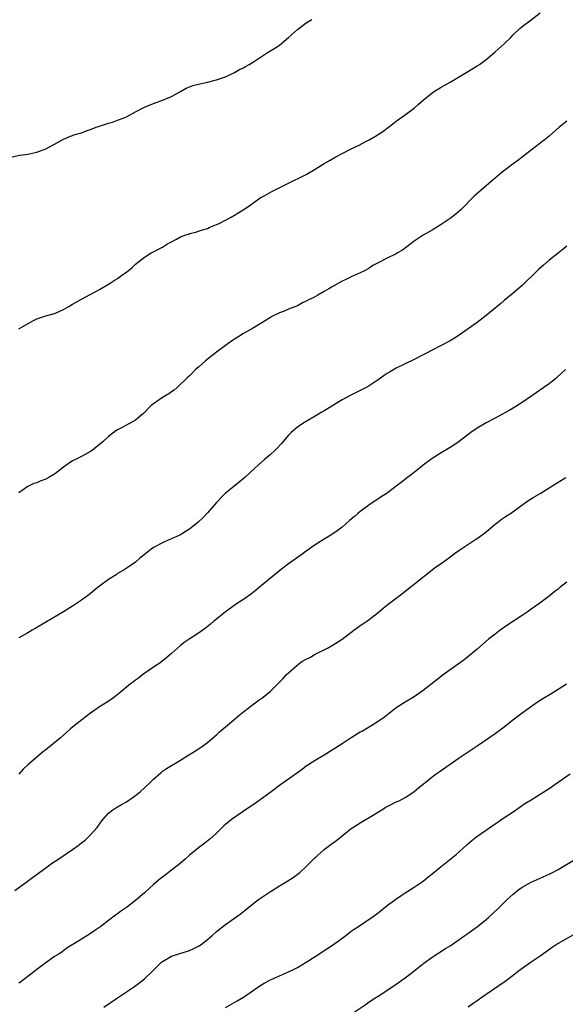
# Model space of a CAD drawing. Units: inches. Extents: x 2523000 to 2526000, y 1560000 to 1563000.
# Drawn here: x 2525455 to 2525577, y 1560870 to 1561089 of the extents above; entities that cross this region are included whole.
import ezdxf

# ---------------------------------------------------------------- set-up
doc = ezdxf.new("R2010")
doc.units = ezdxf.units.IN
doc.header["$MEASUREMENT"] = 0
doc.layers.add('LD25231560_2ft', color=150, linetype='Continuous')

msp = doc.modelspace()

# ---------------------------------------------------------------- linework, layer by layer
at = {"layer": 'LD25231560_2ft'}
for points, elevation in [([(2525453.57, 1561058.43), (2525455.26, 1561058.74), (2525457, 1561058.99), (2525459, 1561059.43), (2525461, 1561060.16), (2525463, 1561061.19), (2525465, 1561062.35), (2525466.51, 1561063), (2525467, 1561063.19), (2525467.28, 1561063.28), (2525469, 1561063.78), (2525470.24, 1561064.24), (2525471, 1561064.51), (2525472.26, 1561065), (2525473, 1561065.26), (2525474.33, 1561065.67), (2525475, 1561065.9), (2525475.85, 1561066.15), (2525477, 1561066.54), (2525478.21, 1561067), (2525479, 1561067.33), (2525481, 1561068.4), (2525482.67, 1561069.33), (2525483, 1561069.49), (2525485, 1561070.31), (2525487, 1561071.03), (2525489, 1561071.87), (2525490.97, 1561072.97), (2525492.27, 1561073.73), (2525493, 1561073.97), (2525493.74, 1561074.26), (2525495.32, 1561074.68), (2525497, 1561075.04), (2525499, 1561075.55), (2525501, 1561076.22), (2525503, 1561077.16), (2525504.14, 1561077.86), (2525505, 1561078.26), (2525505.46, 1561078.54), (2525506.31, 1561079), (2525507, 1561079.42), (2525509, 1561080.73), (2525510.39, 1561081.61), (2525511.63, 1561082.37), (2525512.62, 1561083), (2525513, 1561083.28), (2525515, 1561084.99), (2525517, 1561086.74), (2525517.33, 1561087), (2525519, 1561088.22), (2525520.26, 1561089)], 6724), ([(2525455, 1561020.07), (2525458.14, 1561021.86), (2525459, 1561022.29), (2525459.5, 1561022.5), (2525461, 1561023.02), (2525463, 1561023.54), (2525463.98, 1561023.98), (2525465, 1561024.41), (2525466.03, 1561025), (2525467, 1561025.59), (2525469, 1561026.71), (2525473, 1561028.87), (2525475, 1561030.02), (2525475.61, 1561030.39), (2525476.48, 1561031), (2525477, 1561031.32), (2525478.17, 1561032.17), (2525479, 1561032.75), (2525480.27, 1561033.73), (2525481, 1561034.48), (2525481.29, 1561034.71), (2525481.63, 1561035), (2525483, 1561036.07), (2525484.45, 1561037), (2525484.82, 1561037.18), (2525485.64, 1561037.64), (2525487, 1561038.32), (2525487.44, 1561038.56), (2525488.12, 1561039), (2525489, 1561039.48), (2525490.1, 1561040.1), (2525491, 1561040.58), (2525492.17, 1561041), (2525492.8, 1561041.2), (2525493, 1561041.32), (2525494.39, 1561041.61), (2525495, 1561041.82), (2525495.87, 1561042.13), (2525497, 1561042.45), (2525497.35, 1561042.65), (2525498.25, 1561043), (2525499, 1561043.31), (2525499.57, 1561043.57), (2525501, 1561044.31), (2525502.3, 1561045), (2525503, 1561045.41), (2525503.97, 1561046.03), (2525505.55, 1561047), (2525507, 1561048.03), (2525508.76, 1561049.24), (2525509.8, 1561049.8), (2525511.3, 1561050.7), (2525515.9, 1561053), (2525516.64, 1561053.36), (2525517, 1561053.5), (2525519, 1561054.49), (2525521, 1561055.66), (2525523, 1561056.91), (2525524.31, 1561057.69), (2525525.6, 1561058.4), (2525529, 1561060.19), (2525530.78, 1561061), (2525532.21, 1561061.79), (2525533, 1561062.19), (2525534.4, 1561063), (2525535, 1561063.38), (2525536.21, 1561064.21), (2525537, 1561064.77), (2525537.3, 1561065), (2525538.22, 1561065.78), (2525539, 1561066.31), (2525539.39, 1561066.61), (2525539.97, 1561067), (2525542.7, 1561069), (2525543, 1561069.24), (2525543.92, 1561070.08), (2525544.99, 1561071), (2525547, 1561072.64), (2525547.5, 1561073), (2525548.42, 1561073.58), (2525549, 1561073.93), (2525550.97, 1561075), (2525554.33, 1561077), (2525554.73, 1561077.27), (2525557, 1561078.66), (2525557.51, 1561079), (2525559, 1561080.09), (2525561, 1561081.77), (2525563, 1561083.58), (2525564.47, 1561085), (2525565, 1561085.55), (2525566.52, 1561087), (2525567, 1561087.43), (2525569, 1561088.91), (2525571, 1561090.51)], 6726), ([(2525577, 1561066.35), (2525576.22, 1561065.78), (2525575.28, 1561065), (2525573, 1561063.04), (2525571.89, 1561062.11), (2525569, 1561059.87), (2525567.4, 1561058.6), (2525567, 1561058.32), (2525566.26, 1561057.74), (2525565, 1561056.84), (2525562.56, 1561055), (2525561, 1561053.68), (2525560.62, 1561053.38), (2525559, 1561051.97), (2525557.92, 1561051), (2525556.35, 1561049.65), (2525553.38, 1561046.62), (2525552.32, 1561045.68), (2525551, 1561044.67), (2525549, 1561043.3), (2525547.56, 1561042.44), (2525547, 1561042.08), (2525545, 1561040.93), (2525543, 1561039.61), (2525540.38, 1561037.62), (2525539.31, 1561037), (2525539, 1561036.83), (2525537, 1561035.86), (2525535.12, 1561034.88), (2525535, 1561034.8), (2525533.83, 1561034.17), (2525533, 1561033.59), (2525531.93, 1561033), (2525531, 1561032.55), (2525529, 1561031.68), (2525527.65, 1561031), (2525527, 1561030.7), (2525526.32, 1561030.32), (2525524.6, 1561029.4), (2525523.99, 1561029), (2525523, 1561028.41), (2525521.59, 1561027.59), (2525520.53, 1561027), (2525519.48, 1561026.52), (2525519, 1561026.26), (2525518.14, 1561025.86), (2525517, 1561025.24), (2525516.45, 1561025), (2525515, 1561024.44), (2525514.04, 1561024.04), (2525513, 1561023.67), (2525511.2, 1561022.8), (2525511, 1561022.65), (2525508.76, 1561021.24), (2525508.33, 1561021), (2525507, 1561020.2), (2525505, 1561019.09), (2525503.73, 1561018.27), (2525503, 1561017.82), (2525502.54, 1561017.46), (2525501.86, 1561017), (2525501, 1561016.39), (2525499, 1561014.88), (2525496.6, 1561013), (2525495, 1561011.54), (2525494.35, 1561011), (2525493.67, 1561010.33), (2525493, 1561009.65), (2525492.66, 1561009.34), (2525490.24, 1561007), (2525489.56, 1561006.44), (2525489, 1561006.08), (2525488.38, 1561005.62), (2525487, 1561004.79), (2525485, 1561003.41), (2525484.5, 1561003), (2525483.75, 1561002.25), (2525483, 1561001.46), (2525482.76, 1561001.24), (2525482.49, 1561001), (2525481, 1560999.76), (2525479.65, 1560999), (2525479.22, 1560998.78), (2525478.19, 1560998.19), (2525477, 1560997.6), (2525476.62, 1560997.38), (2525475, 1560996.12), (2525473.77, 1560995), (2525473, 1560994.33), (2525472.27, 1560993.73), (2525471.34, 1560993), (2525471, 1560992.76), (2525469, 1560991.64), (2525467.65, 1560991), (2525467, 1560990.67), (2525465.99, 1560990.01), (2525465, 1560989.32), (2525463, 1560987.76), (2525461.68, 1560987), (2525461, 1560986.64), (2525459.8, 1560986.2), (2525459, 1560985.83), (2525458.36, 1560985.64), (2525457, 1560984.97), (2525455, 1560983.59)], 6728), ([(2525577, 1561038.53), (2525576.13, 1561037.87), (2525575, 1561036.98), (2525573, 1561035.37), (2525571.75, 1561034.25), (2525570.67, 1561033.33), (2525569, 1561031.7), (2525568.25, 1561031), (2525567, 1561029.73), (2525565, 1561028.05), (2525563, 1561026.43), (2525562.25, 1561025.75), (2525559, 1561023.03), (2525557, 1561021.52), (2525555, 1561020.08), (2525553, 1561018.67), (2525551.96, 1561018.04), (2525551, 1561017.39), (2525549, 1561016.35), (2525547, 1561015.35), (2525545.46, 1561014.54), (2525545, 1561014.28), (2525543, 1561013.25), (2525541, 1561012.31), (2525539, 1561011.34), (2525537.54, 1561010.46), (2525537, 1561010.11), (2525536.33, 1561009.67), (2525535, 1561008.73), (2525533, 1561007.39), (2525532.32, 1561007), (2525531, 1561006.33), (2525530.1, 1561005.9), (2525528.78, 1561005.22), (2525527, 1561004.26), (2525523.69, 1561002.31), (2525523, 1561001.85), (2525522.46, 1561001.54), (2525521, 1561000.63), (2525519, 1560999.47), (2525518.24, 1560999), (2525517, 1560998.18), (2525515.59, 1560997), (2525515, 1560996.4), (2525513.45, 1560994.55), (2525512.52, 1560993.48), (2525512.01, 1560993), (2525511, 1560992.08), (2525509.71, 1560991), (2525508.25, 1560989.75), (2525507.49, 1560989), (2525505.34, 1560987), (2525504.07, 1560985.93), (2525502.88, 1560985), (2525501, 1560983.47), (2525500.51, 1560983), (2525499, 1560981.39), (2525497, 1560979.09), (2525495.99, 1560978.01), (2525494.9, 1560977), (2525493, 1560975.48), (2525492.25, 1560975), (2525491.46, 1560974.54), (2525491, 1560974.25), (2525489, 1560973.31), (2525488.24, 1560973), (2525487, 1560972.46), (2525485, 1560971.36), (2525484.49, 1560971), (2525483.67, 1560970.33), (2525483, 1560969.83), (2525482.57, 1560969.43), (2525481.97, 1560969), (2525481, 1560968.13), (2525479.16, 1560966.84), (2525478.43, 1560966.43), (2525477, 1560965.59), (2525476.66, 1560965.34), (2525475, 1560964.25), (2525473, 1560962.78), (2525471.99, 1560962.01), (2525470.9, 1560961.1), (2525469, 1560959.67), (2525467, 1560958.31), (2525464.94, 1560957.06), (2525459.92, 1560954.08), (2525458.65, 1560953.35), (2525457.96, 1560953), (2525457, 1560952.4), (2525455, 1560951.26)], 6730), ([(2525576.66, 1561011), (2525575.81, 1561010.19), (2525574.77, 1561009.23), (2525574.49, 1561009), (2525573, 1561007.82), (2525571.88, 1561007), (2525570.15, 1561005.85), (2525567, 1561003.72), (2525565, 1561002.44), (2525564.11, 1561001.89), (2525562.52, 1561001), (2525561, 1561000.2), (2525559, 1560999.18), (2525557, 1560998), (2525555.58, 1560997), (2525553, 1560995.02), (2525551.82, 1560994.18), (2525551, 1560993.65), (2525549, 1560992.47), (2525547, 1560991.24), (2525545, 1560989.73), (2525543, 1560988.13), (2525541.49, 1560987), (2525540.11, 1560985.89), (2525539, 1560985.03), (2525537, 1560983.53), (2525535.45, 1560982.55), (2525533.1, 1560981), (2525531, 1560979.44), (2525530.47, 1560979), (2525529.69, 1560978.31), (2525529, 1560977.73), (2525528.63, 1560977.37), (2525527, 1560975.93), (2525525.77, 1560975), (2525524.11, 1560973.89), (2525523, 1560973.25), (2525521, 1560971.97), (2525519, 1560970.6), (2525518.09, 1560969.91), (2525517, 1560969.17), (2525515, 1560967.72), (2525513.47, 1560966.53), (2525511, 1560964.57), (2525509, 1560962.91), (2525507.97, 1560962.03), (2525506.86, 1560961.14), (2525505, 1560959.82), (2525503.7, 1560959), (2525501, 1560957.1), (2525499, 1560955.44), (2525498.45, 1560955), (2525497.68, 1560954.32), (2525496.56, 1560953.44), (2525495, 1560952.33), (2525492.9, 1560951), (2525491.79, 1560950.21), (2525491, 1560949.58), (2525490.33, 1560949), (2525489, 1560947.79), (2525488.07, 1560947), (2525487.49, 1560946.51), (2525487, 1560946.15), (2525486.37, 1560945.63), (2525485.44, 1560945), (2525484.04, 1560944.04), (2525482.56, 1560943), (2525481.68, 1560942.32), (2525481, 1560941.87), (2525480.52, 1560941.48), (2525479.85, 1560941), (2525477.19, 1560938.81), (2525476.06, 1560937.94), (2525474.88, 1560937.12), (2525473, 1560935.9), (2525471.7, 1560935), (2525471, 1560934.5), (2525469.06, 1560933), (2525467, 1560931.37), (2525466.56, 1560931), (2525465.74, 1560930.26), (2525465, 1560929.63), (2525464.3, 1560929), (2525461.84, 1560927), (2525461, 1560926.35), (2525460.25, 1560925.75), (2525459, 1560924.7), (2525457.04, 1560922.96), (2525456.01, 1560921.99), (2525455, 1560920.94)], 6732), ([(2525454.12, 1560895), (2525456.9, 1560897), (2525458.07, 1560897.93), (2525461, 1560900.08), (2525462.3, 1560901), (2525463.94, 1560902.06), (2525467, 1560904.13), (2525468.23, 1560905), (2525469, 1560905.58), (2525469.77, 1560906.23), (2525470.63, 1560907), (2525471, 1560907.37), (2525472.43, 1560909), (2525473.52, 1560910.48), (2525473.97, 1560911), (2525475, 1560912.24), (2525475.98, 1560913), (2525476.59, 1560913.41), (2525477, 1560913.61), (2525477.86, 1560914.14), (2525479, 1560914.71), (2525481, 1560916.15), (2525482, 1560917), (2525484.17, 1560919), (2525485, 1560919.83), (2525486.7, 1560921.3), (2525487, 1560921.54), (2525487.86, 1560922.14), (2525491, 1560924.05), (2525492.82, 1560925.18), (2525493.72, 1560925.72), (2525495, 1560926.52), (2525495.7, 1560927), (2525497, 1560927.95), (2525499, 1560929.65), (2525499.69, 1560930.31), (2525501, 1560931.44), (2525502.9, 1560933), (2525504.01, 1560933.99), (2525505.11, 1560934.89), (2525507, 1560936.38), (2525508.54, 1560937.46), (2525509, 1560937.77), (2525510.56, 1560939), (2525511, 1560939.38), (2525512.67, 1560941), (2525513.81, 1560942.19), (2525514.54, 1560943), (2525515, 1560943.44), (2525516.86, 1560945.14), (2525518.03, 1560945.97), (2525519, 1560946.53), (2525519.93, 1560947), (2525521, 1560947.6), (2525523.74, 1560949), (2525525, 1560949.73), (2525526.98, 1560951), (2525529.6, 1560953), (2525530.41, 1560953.59), (2525531, 1560953.99), (2525531.58, 1560954.42), (2525532.45, 1560955), (2525533, 1560955.39), (2525535, 1560956.91), (2525536.13, 1560957.87), (2525537.24, 1560958.76), (2525540.17, 1560961), (2525541.74, 1560962.26), (2525542.73, 1560963), (2525545.19, 1560965), (2525547.77, 1560967), (2525549, 1560967.85), (2525550.6, 1560969), (2525551.97, 1560970.03), (2525553.14, 1560970.86), (2525556.75, 1560973.25), (2525557, 1560973.39), (2525559, 1560974.85), (2525561, 1560976.57), (2525561.58, 1560977), (2525562.35, 1560977.65), (2525563, 1560978.11), (2525563.53, 1560978.47), (2525564.4, 1560979), (2525568.25, 1560981.75), (2525569.46, 1560982.54), (2525571, 1560983.45), (2525574.41, 1560985.59), (2525576.76, 1560987)], 6734), ([(2525577, 1560963.68), (2525576.09, 1560963), (2525575.48, 1560962.52), (2525575, 1560962.13), (2525574.36, 1560961.64), (2525573, 1560960.52), (2525570.94, 1560959), (2525569, 1560957.63), (2525568.14, 1560957), (2525567, 1560956.22), (2525563.84, 1560954.16), (2525562.15, 1560953), (2525561, 1560952.12), (2525559.57, 1560951), (2525557, 1560948.72), (2525554.88, 1560947), (2525553.82, 1560946.18), (2525551, 1560944.14), (2525549.47, 1560943), (2525545, 1560939.55), (2525544.25, 1560939), (2525543.52, 1560938.48), (2525543, 1560938.15), (2525541, 1560936.96), (2525539, 1560935.67), (2525537.48, 1560934.52), (2525536.38, 1560933.62), (2525535, 1560932.63), (2525533, 1560931.38), (2525531.5, 1560930.5), (2525531, 1560930.24), (2525529, 1560929), (2525527, 1560927.66), (2525525, 1560926.38), (2525523, 1560925.14), (2525521, 1560923.95), (2525519, 1560922.66), (2525518.05, 1560921.95), (2525513, 1560918.37), (2525511.15, 1560917), (2525507.59, 1560914.41), (2525505.47, 1560913), (2525503, 1560911.28), (2525502.63, 1560911), (2525501, 1560909.69), (2525500.63, 1560909.37), (2525499, 1560907.79), (2525497.54, 1560906.46), (2525496.43, 1560905.57), (2525495, 1560904.52), (2525493, 1560902.84), (2525492.04, 1560901.96), (2525490.96, 1560901), (2525488.35, 1560899), (2525487.56, 1560898.44), (2525486.44, 1560897.56), (2525485, 1560896.33), (2525483, 1560894.51), (2525481, 1560892.77), (2525479, 1560891.24), (2525477.68, 1560890.32), (2525477, 1560889.79), (2525476.52, 1560889.48), (2525475, 1560888.34), (2525473.25, 1560887), (2525471.91, 1560886.09), (2525471, 1560885.43), (2525470.33, 1560885), (2525467.02, 1560882.98), (2525465.8, 1560882.2), (2525464.64, 1560881.36), (2525464.13, 1560881), (2525463, 1560880.27), (2525461, 1560878.89), (2525459.91, 1560878.09), (2525459, 1560877.39), (2525457, 1560875.81), (2525455.39, 1560874.61), (2525455, 1560874.35)], 6736), ([(2525473.92, 1560869), (2525477, 1560871.1), (2525480.52, 1560873.48), (2525481.69, 1560874.31), (2525483, 1560875.35), (2525484.79, 1560877), (2525486.8, 1560879), (2525487, 1560879.17), (2525489, 1560880.37), (2525490.88, 1560881), (2525492.54, 1560881.46), (2525493, 1560881.6), (2525493.94, 1560882.06), (2525495, 1560882.59), (2525495.24, 1560882.76), (2525495.58, 1560883), (2525497, 1560884.1), (2525498.06, 1560885), (2525499, 1560885.83), (2525501, 1560887.43), (2525504.25, 1560889.75), (2525505.38, 1560890.62), (2525505.82, 1560891), (2525507, 1560891.95), (2525508.39, 1560893), (2525509, 1560893.43), (2525511, 1560894.74), (2525511.17, 1560894.83), (2525513, 1560896.01), (2525514.88, 1560897.12), (2525516.09, 1560897.91), (2525517.25, 1560898.75), (2525517.54, 1560899), (2525519, 1560900.35), (2525521, 1560902.32), (2525521.34, 1560902.66), (2525523, 1560904.1), (2525524.12, 1560905), (2525524.62, 1560905.38), (2525525, 1560905.64), (2525525.76, 1560906.24), (2525527, 1560907.17), (2525529, 1560908.77), (2525529.32, 1560909), (2525531, 1560910.09), (2525531.58, 1560910.42), (2525533, 1560911.27), (2525535.79, 1560913), (2525536.55, 1560913.45), (2525537, 1560913.71), (2525537.86, 1560914.14), (2525539, 1560914.71), (2525539.63, 1560915), (2525541, 1560915.72), (2525542.9, 1560917), (2525544.06, 1560917.94), (2525545.34, 1560919), (2525547, 1560920.32), (2525547.92, 1560921), (2525548.55, 1560921.45), (2525553, 1560924.54), (2525555, 1560925.86), (2525557, 1560927.21), (2525559.6, 1560929), (2525561, 1560929.99), (2525563, 1560931.47), (2525564.98, 1560933.02), (2525567, 1560934.54), (2525570.47, 1560937), (2525571, 1560937.36), (2525572, 1560938), (2525573.24, 1560938.76), (2525575, 1560939.81), (2525576.89, 1560941)], 6738), ([(2525501, 1560868.93), (2525503.6, 1560870.4), (2525505, 1560871.27), (2525508.42, 1560873.58), (2525509, 1560873.98), (2525509.63, 1560874.37), (2525511, 1560875.11), (2525515, 1560876.88), (2525516.44, 1560877.56), (2525517, 1560877.86), (2525519, 1560879.05), (2525521, 1560880.32), (2525523.82, 1560882.18), (2525525.01, 1560883), (2525527.81, 1560885), (2525529, 1560885.92), (2525529.64, 1560886.36), (2525530.62, 1560887), (2525533, 1560888.58), (2525533.61, 1560889), (2525535, 1560890.05), (2525537, 1560891.62), (2525538.9, 1560893.1), (2525540.08, 1560893.92), (2525541, 1560894.49), (2525543, 1560895.77), (2525545, 1560897.11), (2525546.03, 1560897.97), (2525547, 1560898.69), (2525549, 1560900.33), (2525551.6, 1560902.4), (2525552.32, 1560903), (2525554.76, 1560905.23), (2525555.86, 1560906.15), (2525556.96, 1560907), (2525561, 1560909.87), (2525561.68, 1560910.32), (2525562.74, 1560911), (2525565, 1560912.49), (2525567.65, 1560914.35), (2525569, 1560915.22), (2525571, 1560916.45), (2525571.88, 1560917), (2525573, 1560917.74), (2525575, 1560919.15), (2525577.71, 1560921)], 6740), ([(2525529, 1560867.47), (2525532.29, 1560869.71), (2525533, 1560870.17), (2525534.24, 1560871), (2525535, 1560871.47), (2525537.36, 1560873), (2525539, 1560874.11), (2525540.27, 1560875), (2525541, 1560875.53), (2525542.93, 1560877), (2525545.17, 1560878.83), (2525547, 1560880.15), (2525549.95, 1560882.05), (2525551, 1560882.69), (2525551.45, 1560883), (2525553, 1560884.06), (2525554.3, 1560885), (2525554.7, 1560885.3), (2525557.09, 1560887), (2525559, 1560888.51), (2525559.56, 1560889), (2525561.66, 1560891), (2525563.72, 1560893), (2525565, 1560894.17), (2525566.02, 1560895), (2525567, 1560895.71), (2525569, 1560896.83), (2525573, 1560898.62), (2525573.75, 1560899), (2525575, 1560899.69), (2525578.35, 1560901.65)], 6742), ([(2525579.97, 1560886.03), (2525575, 1560883.18), (2525573.67, 1560882.33), (2525571, 1560880.39), (2525569, 1560879), (2525566.22, 1560877), (2525565, 1560876.05), (2525563.25, 1560874.75), (2525559, 1560871.84), (2525557.85, 1560871), (2525557, 1560870.42), (2525556.14, 1560869.86), (2525555.01, 1560869)], 6744)]:
    msp.add_lwpolyline(points, dxfattribs=dict(at, elevation=elevation))

doc.saveas('drawing.dxf')
